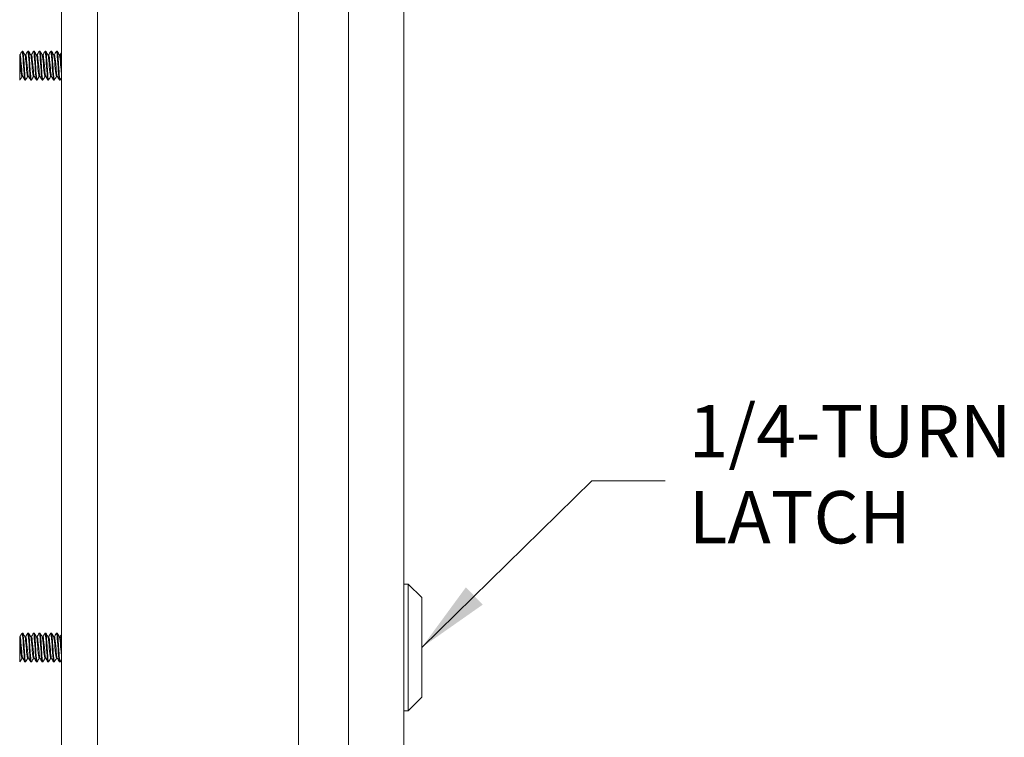
# Model space of a CAD drawing. Units: inches. Extents: x 4 to 107, y 3 to 66.
# Drawn here: x 6 to 15, y 35 to 41 of the extents above; entities that cross this region are included whole.
import ezdxf

# ---------------------------------------------------------------- set-up
doc = ezdxf.new("R2010")
doc.units = ezdxf.units.IN
doc.header["$LTSCALE"] = 6.5
doc.header["$MEASUREMENT"] = 0
doc.layers.add('Symbol (ANSI)', color=7, linetype='Continuous', lineweight=5)
doc.layers.add('Visible (ANSI)', color=7, linetype='Continuous', lineweight=5)
doc.styles.add('ROMANS', font='tahoma.ttf')
doc.dimstyles.new('Default (ANSI)$7', dxfattribs={"dimscale": 6.5, "dimtxt": 0.07, "dimasz": 0.098425, "dimexe": 0.125, "dimexo": 0.0625, "dimgap": 0.031496, "dimtad": 0, "dimtih": 1, "dimtoh": 1, "dimrnd": 1e-08, "dimzin": 0, "dimdsep": 46, "dimtxsty": 'ROMANS', "dimcen": 0.09, "dimdle": 0.393701, "dimclrd": 256, "dimclre": 256, "dimclrt": 256, "dimadec": 0, "dimazin": 0, "dimtfac": 1.428571, "dimtofl": 0, "dimtmove": 0, "dimatfit": 3, "dimfxl": 1, "dimtolj": 1, "dimtzin": 0, "dimlwd": -1, "dimlwe": -1, "dimarcsym": 0})

msp = doc.modelspace()

# ---------------------------------------------------------------- linework, layer by layer
at = {"layer": 'Visible (ANSI)'}
for p, q in [((8.4314, 46.9711), (8.4314, 24.4537)), ((9.3489, 46.8572), (9.3489, 24.5677)), ((6.3704, 46.2356), (6.3704, 25.2356)), ((6.6814, 46.2356), (6.6814, 25.2356)), ((8.8689, 43.7434), (8.8689, 27.6814)), ((6.0321, 40.8999), (6.0259, 40.8999)), ((6.0821, 40.8999), (6.0759, 40.8999)), ((6.1321, 40.8999), (6.1259, 40.8999)), ((6.1821, 40.8999), (6.1759, 40.8999)), ((6.2321, 40.8999), (6.2259, 40.8999)), ((6.2821, 40.8999), (6.2759, 40.8999)), ((6.3321, 40.8999), (6.3259, 40.8999)), ((6.0054, 40.8492), (6.0054, 40.8687)), ((6.0054, 40.8687), (6.0079, 40.8687)), ((6.0507, 40.8687), (6.0579, 40.8687)), ((6.1007, 40.8687), (6.1079, 40.8687)), ((6.1507, 40.8687), (6.1579, 40.8687)), ((6.2007, 40.8687), (6.2079, 40.8687)), ((6.2507, 40.8687), (6.2579, 40.8687)), ((6.3007, 40.8687), (6.3079, 40.8687)), ((6.3507, 40.8687), (6.3579, 40.8687)), ((6.0054, 40.6499), (6.0054, 40.6529)), ((6.0071, 40.6499), (6.0054, 40.6499)), ((6.0251, 40.6811), (6.0323, 40.6811)), ((6.0571, 40.6499), (6.0509, 40.6499)), ((6.0751, 40.6811), (6.0823, 40.6811)), ((6.1071, 40.6499), (6.1009, 40.6499)), ((6.1251, 40.6811), (6.1323, 40.6811)), ((6.1571, 40.6499), (6.1509, 40.6499)), ((6.1751, 40.6811), (6.1823, 40.6811)), ((6.2071, 40.6499), (6.2009, 40.6499)), ((6.2251, 40.6811), (6.2323, 40.6811)), ((6.2571, 40.6499), (6.2509, 40.6499)), ((6.2751, 40.6811), (6.2823, 40.6811)), ((6.3071, 40.6499), (6.3009, 40.6499)), ((6.3251, 40.6811), (6.3323, 40.6811)), ((6.3571, 40.6499), (6.3509, 40.6499)), ((9.3882, 36.2638), (9.3489, 36.2638)), ((9.3882, 36.2638), (9.3882, 35.1615)), ((9.5063, 36.1457), (9.3882, 36.2638)), ((9.5063, 36.1457), (9.5063, 35.2796)), ((6.0321, 35.8374), (6.0259, 35.8374)), ((6.0821, 35.8374), (6.0759, 35.8374)), ((6.1321, 35.8374), (6.1259, 35.8374)), ((6.1821, 35.8374), (6.1759, 35.8374)), ((6.2321, 35.8374), (6.2259, 35.8374)), ((6.2821, 35.8374), (6.2759, 35.8374)), ((6.3321, 35.8374), (6.3259, 35.8374)), ((6.0054, 35.7867), (6.0054, 35.8062)), ((6.0054, 35.8062), (6.0079, 35.8062)), ((6.0507, 35.8062), (6.0579, 35.8062)), ((6.1007, 35.8062), (6.1079, 35.8062)), ((6.1507, 35.8062), (6.1579, 35.8062)), ((6.2007, 35.8062), (6.2079, 35.8062)), ((6.2507, 35.8062), (6.2579, 35.8062)), ((6.3007, 35.8062), (6.3079, 35.8062)), ((6.3507, 35.8062), (6.3579, 35.8062)), ((6.0054, 35.5874), (6.0054, 35.5904)), ((6.0071, 35.5874), (6.0054, 35.5874)), ((6.0251, 35.6186), (6.0323, 35.6186)), ((6.0571, 35.5874), (6.0509, 35.5874)), ((6.0751, 35.6186), (6.0823, 35.6186)), ((6.1071, 35.5874), (6.1009, 35.5874)), ((6.1251, 35.6186), (6.1323, 35.6186)), ((6.1571, 35.5874), (6.1509, 35.5874)), ((6.1751, 35.6186), (6.1823, 35.6186)), ((6.2071, 35.5874), (6.2009, 35.5874)), ((6.2251, 35.6186), (6.2323, 35.6186)), ((6.2571, 35.5874), (6.2509, 35.5874)), ((6.2751, 35.6186), (6.2823, 35.6186)), ((6.3071, 35.5874), (6.3009, 35.5874)), ((6.3251, 35.6186), (6.3323, 35.6186)), ((6.3571, 35.5874), (6.3509, 35.5874)), ((9.5063, 35.2796), (9.3882, 35.1615)), ((9.3882, 35.1615), (9.3489, 35.1615))]:
    msp.add_line(p, q, dxfattribs=at)
for points in [[(6.0155, 40.8828), (6.0187, 40.8883), (6.0218, 40.8937), (6.025, 40.8992)], [(6.033, 40.8992), (6.0362, 40.8937), (6.0393, 40.8883), (6.0425, 40.8828)], [(6.0655, 40.8828), (6.0687, 40.8883), (6.0718, 40.8937), (6.075, 40.8992)], [(6.083, 40.8992), (6.0862, 40.8937), (6.0893, 40.8883), (6.0925, 40.8828)], [(6.1155, 40.8828), (6.1187, 40.8883), (6.1218, 40.8937), (6.125, 40.8992)], [(6.133, 40.8992), (6.1362, 40.8937), (6.1393, 40.8883), (6.1425, 40.8828)], [(6.1655, 40.8828), (6.1687, 40.8883), (6.1718, 40.8937), (6.175, 40.8992)], [(6.183, 40.8992), (6.1862, 40.8937), (6.1893, 40.8883), (6.1925, 40.8828)], [(6.2155, 40.8828), (6.2187, 40.8883), (6.2218, 40.8937), (6.225, 40.8992)], [(6.233, 40.8992), (6.2362, 40.8937), (6.2393, 40.8883), (6.2425, 40.8828)], [(6.2655, 40.8828), (6.2687, 40.8883), (6.2718, 40.8937), (6.275, 40.8992)], [(6.283, 40.8992), (6.2862, 40.8937), (6.2893, 40.8883), (6.2925, 40.8828)], [(6.3155, 40.8828), (6.3187, 40.8883), (6.3218, 40.8937), (6.325, 40.8992)], [(6.333, 40.8992), (6.3362, 40.8937), (6.3393, 40.8883), (6.3425, 40.8828)], [(6.3655, 40.8828), (6.3671, 40.8856), (6.3687, 40.8884), (6.3704, 40.8912)], [(6.0073, 40.8687), (6.01, 40.8734), (6.0128, 40.8781), (6.0155, 40.8828)], [(6.0425, 40.8828), (6.0454, 40.8778), (6.0483, 40.8728), (6.0513, 40.8677)], [(6.0573, 40.8687), (6.06, 40.8734), (6.0628, 40.8781), (6.0655, 40.8828)], [(6.0925, 40.8828), (6.0954, 40.8778), (6.0983, 40.8728), (6.1013, 40.8677)], [(6.1073, 40.8687), (6.11, 40.8734), (6.1128, 40.8781), (6.1155, 40.8828)], [(6.1425, 40.8828), (6.1454, 40.8778), (6.1483, 40.8728), (6.1513, 40.8677)], [(6.1573, 40.8687), (6.16, 40.8734), (6.1628, 40.8781), (6.1655, 40.8828)], [(6.1925, 40.8828), (6.1954, 40.8778), (6.1983, 40.8728), (6.2013, 40.8677)], [(6.2073, 40.8687), (6.21, 40.8734), (6.2128, 40.8781), (6.2155, 40.8828)], [(6.2425, 40.8828), (6.2454, 40.8778), (6.2483, 40.8728), (6.2513, 40.8677)], [(6.2573, 40.8687), (6.26, 40.8734), (6.2628, 40.8781), (6.2655, 40.8828)], [(6.2925, 40.8828), (6.2954, 40.8778), (6.2983, 40.8728), (6.3013, 40.8677)], [(6.3073, 40.8687), (6.31, 40.8734), (6.3128, 40.8781), (6.3155, 40.8828)], [(6.3425, 40.8828), (6.3454, 40.8778), (6.3483, 40.8728), (6.3513, 40.8677)], [(6.3573, 40.8687), (6.36, 40.8734), (6.3628, 40.8781), (6.3655, 40.8828)], [(6.0054, 40.6529), (6.0062, 40.6499), (6.0071, 40.6494), (6.008, 40.651)], [(6.0175, 40.667), (6.0143, 40.6616), (6.0112, 40.6561), (6.008, 40.6507)], [(6.0257, 40.6811), (6.023, 40.6764), (6.0202, 40.6717), (6.0175, 40.667)], [(6.0405, 40.667), (6.0376, 40.6721), (6.0346, 40.6771), (6.0317, 40.6821)], [(6.05, 40.6507), (6.0468, 40.6561), (6.0437, 40.6616), (6.0405, 40.667)], [(6.0675, 40.667), (6.0643, 40.6616), (6.0612, 40.6561), (6.058, 40.6507)], [(6.0757, 40.6811), (6.073, 40.6764), (6.0702, 40.6717), (6.0675, 40.667)], [(6.0905, 40.667), (6.0876, 40.6721), (6.0846, 40.6771), (6.0817, 40.6821)], [(6.1, 40.6507), (6.0968, 40.6561), (6.0937, 40.6616), (6.0905, 40.667)], [(6.1175, 40.667), (6.1143, 40.6616), (6.1112, 40.6561), (6.108, 40.6507)], [(6.1257, 40.6811), (6.123, 40.6764), (6.1202, 40.6717), (6.1175, 40.667)], [(6.1405, 40.667), (6.1376, 40.6721), (6.1346, 40.6771), (6.1317, 40.6821)], [(6.15, 40.6507), (6.1468, 40.6561), (6.1437, 40.6616), (6.1405, 40.667)], [(6.1675, 40.667), (6.1643, 40.6616), (6.1612, 40.6561), (6.158, 40.6507)], [(6.1757, 40.6811), (6.173, 40.6764), (6.1702, 40.6717), (6.1675, 40.667)], [(6.1905, 40.667), (6.1876, 40.6721), (6.1846, 40.6771), (6.1817, 40.6821)], [(6.2, 40.6507), (6.1968, 40.6561), (6.1937, 40.6616), (6.1905, 40.667)], [(6.2175, 40.667), (6.2143, 40.6616), (6.2112, 40.6561), (6.208, 40.6507)], [(6.2257, 40.6811), (6.223, 40.6764), (6.2202, 40.6717), (6.2175, 40.667)], [(6.2405, 40.667), (6.2376, 40.6721), (6.2346, 40.6771), (6.2317, 40.6821)], [(6.25, 40.6507), (6.2468, 40.6561), (6.2437, 40.6616), (6.2405, 40.667)], [(6.2675, 40.667), (6.2643, 40.6616), (6.2612, 40.6561), (6.258, 40.6507)], [(6.2757, 40.6811), (6.273, 40.6764), (6.2702, 40.6717), (6.2675, 40.667)], [(6.2905, 40.667), (6.2876, 40.6721), (6.2846, 40.6771), (6.2817, 40.6821)], [(6.3, 40.6507), (6.2968, 40.6561), (6.2937, 40.6616), (6.2905, 40.667)], [(6.3175, 40.667), (6.3143, 40.6616), (6.3112, 40.6561), (6.308, 40.6507)], [(6.3257, 40.6811), (6.323, 40.6764), (6.3202, 40.6717), (6.3175, 40.667)], [(6.3405, 40.667), (6.3376, 40.6721), (6.3346, 40.6771), (6.3317, 40.6821)], [(6.35, 40.6507), (6.3468, 40.6561), (6.3437, 40.6616), (6.3405, 40.667)], [(6.3675, 40.667), (6.3643, 40.6616), (6.3612, 40.6561), (6.358, 40.6507)], [(6.3704, 40.672), (6.3694, 40.6703), (6.3684, 40.6687), (6.3675, 40.667)], [(6.0155, 35.8203), (6.0187, 35.8258), (6.0218, 35.8312), (6.025, 35.8367)], [(6.033, 35.8367), (6.0362, 35.8312), (6.0393, 35.8258), (6.0425, 35.8203)], [(6.0655, 35.8203), (6.0687, 35.8258), (6.0718, 35.8312), (6.075, 35.8367)], [(6.083, 35.8367), (6.0862, 35.8312), (6.0893, 35.8258), (6.0925, 35.8203)], [(6.1155, 35.8203), (6.1187, 35.8258), (6.1218, 35.8312), (6.125, 35.8367)], [(6.133, 35.8367), (6.1362, 35.8312), (6.1393, 35.8258), (6.1425, 35.8203)], [(6.1655, 35.8203), (6.1687, 35.8258), (6.1718, 35.8312), (6.175, 35.8367)], [(6.183, 35.8367), (6.1862, 35.8312), (6.1893, 35.8258), (6.1925, 35.8203)], [(6.2155, 35.8203), (6.2187, 35.8258), (6.2218, 35.8312), (6.225, 35.8367)], [(6.233, 35.8367), (6.2362, 35.8312), (6.2393, 35.8258), (6.2425, 35.8203)], [(6.2655, 35.8203), (6.2687, 35.8258), (6.2718, 35.8312), (6.275, 35.8367)], [(6.283, 35.8367), (6.2862, 35.8312), (6.2893, 35.8258), (6.2925, 35.8203)], [(6.3155, 35.8203), (6.3187, 35.8258), (6.3218, 35.8312), (6.325, 35.8367)], [(6.333, 35.8367), (6.3362, 35.8312), (6.3393, 35.8258), (6.3425, 35.8203)], [(6.0073, 35.8062), (6.01, 35.8109), (6.0128, 35.8156), (6.0155, 35.8203)], [(6.0425, 35.8203), (6.0454, 35.8153), (6.0483, 35.8103), (6.0513, 35.8052)], [(6.0573, 35.8062), (6.06, 35.8109), (6.0628, 35.8156), (6.0655, 35.8203)], [(6.0925, 35.8203), (6.0954, 35.8153), (6.0983, 35.8103), (6.1013, 35.8052)], [(6.1073, 35.8062), (6.11, 35.8109), (6.1128, 35.8156), (6.1155, 35.8203)], [(6.1425, 35.8203), (6.1454, 35.8153), (6.1483, 35.8103), (6.1513, 35.8052)], [(6.1573, 35.8062), (6.16, 35.8109), (6.1628, 35.8156), (6.1655, 35.8203)], [(6.1925, 35.8203), (6.1954, 35.8153), (6.1983, 35.8103), (6.2013, 35.8052)], [(6.2073, 35.8062), (6.21, 35.8109), (6.2128, 35.8156), (6.2155, 35.8203)], [(6.2425, 35.8203), (6.2454, 35.8153), (6.2483, 35.8103), (6.2513, 35.8052)], [(6.2573, 35.8062), (6.26, 35.8109), (6.2628, 35.8156), (6.2655, 35.8203)], [(6.2925, 35.8203), (6.2954, 35.8153), (6.2983, 35.8103), (6.3013, 35.8052)], [(6.3073, 35.8062), (6.31, 35.8109), (6.3128, 35.8156), (6.3155, 35.8203)], [(6.3425, 35.8203), (6.3454, 35.8153), (6.3483, 35.8103), (6.3513, 35.8052)], [(6.3573, 35.8062), (6.36, 35.8109), (6.3628, 35.8156), (6.3655, 35.8203)], [(6.3655, 35.8203), (6.3671, 35.8231), (6.3687, 35.8259), (6.3704, 35.8287)], [(6.0054, 35.5904), (6.0062, 35.5874), (6.0071, 35.5869), (6.008, 35.5885)], [(6.0175, 35.6045), (6.0143, 35.5991), (6.0112, 35.5936), (6.008, 35.5882)], [(6.0257, 35.6186), (6.023, 35.6139), (6.0202, 35.6092), (6.0175, 35.6045)], [(6.0405, 35.6045), (6.0376, 35.6096), (6.0346, 35.6146), (6.0317, 35.6196)], [(6.05, 35.5882), (6.0468, 35.5936), (6.0437, 35.5991), (6.0405, 35.6045)], [(6.0675, 35.6045), (6.0643, 35.5991), (6.0612, 35.5936), (6.058, 35.5882)], [(6.0757, 35.6186), (6.073, 35.6139), (6.0702, 35.6092), (6.0675, 35.6045)], [(6.0905, 35.6045), (6.0876, 35.6096), (6.0846, 35.6146), (6.0817, 35.6196)], [(6.1, 35.5882), (6.0968, 35.5936), (6.0937, 35.5991), (6.0905, 35.6045)], [(6.1175, 35.6045), (6.1143, 35.5991), (6.1112, 35.5936), (6.108, 35.5882)], [(6.1257, 35.6186), (6.123, 35.6139), (6.1202, 35.6092), (6.1175, 35.6045)], [(6.1405, 35.6045), (6.1376, 35.6096), (6.1346, 35.6146), (6.1317, 35.6196)], [(6.15, 35.5882), (6.1468, 35.5936), (6.1437, 35.5991), (6.1405, 35.6045)], [(6.1675, 35.6045), (6.1643, 35.5991), (6.1612, 35.5936), (6.158, 35.5882)], [(6.1757, 35.6186), (6.173, 35.6139), (6.1702, 35.6092), (6.1675, 35.6045)], [(6.1905, 35.6045), (6.1876, 35.6096), (6.1846, 35.6146), (6.1817, 35.6196)], [(6.2, 35.5882), (6.1968, 35.5936), (6.1937, 35.5991), (6.1905, 35.6045)], [(6.2175, 35.6045), (6.2143, 35.5991), (6.2112, 35.5936), (6.208, 35.5882)], [(6.2257, 35.6186), (6.223, 35.6139), (6.2202, 35.6092), (6.2175, 35.6045)], [(6.2405, 35.6045), (6.2376, 35.6096), (6.2346, 35.6146), (6.2317, 35.6196)], [(6.25, 35.5882), (6.2468, 35.5936), (6.2437, 35.5991), (6.2405, 35.6045)], [(6.2675, 35.6045), (6.2643, 35.5991), (6.2612, 35.5936), (6.258, 35.5882)], [(6.2757, 35.6186), (6.273, 35.6139), (6.2702, 35.6092), (6.2675, 35.6045)], [(6.2905, 35.6045), (6.2876, 35.6096), (6.2846, 35.6146), (6.2817, 35.6196)], [(6.3, 35.5882), (6.2968, 35.5936), (6.2937, 35.5991), (6.2905, 35.6045)], [(6.3175, 35.6045), (6.3143, 35.5991), (6.3112, 35.5936), (6.308, 35.5882)], [(6.3257, 35.6186), (6.323, 35.6139), (6.3202, 35.6092), (6.3175, 35.6045)], [(6.3405, 35.6045), (6.3376, 35.6096), (6.3346, 35.6146), (6.3317, 35.6196)], [(6.35, 35.5882), (6.3468, 35.5936), (6.3437, 35.5991), (6.3405, 35.6045)], [(6.3675, 35.6045), (6.3643, 35.5991), (6.3612, 35.5936), (6.358, 35.5882)], [(6.3704, 35.6095), (6.3694, 35.6078), (6.3684, 35.6062), (6.3675, 35.6045)]]:
    msp.add_open_spline(points, degree=3, dxfattribs=at)
for points, knots in [([(6.025, 40.8989), (6.0268, 40.9018), (6.0286, 40.8955), (6.0304, 40.8802), (6.0332, 40.8567), (6.036, 40.8127), (6.0387, 40.7691), (6.0415, 40.7254), (6.0443, 40.6837), (6.0471, 40.6638), (6.0484, 40.6547), (6.0496, 40.6503), (6.0509, 40.6503)], [17.66316, 17.66316, 17.66316, 17.66316, 18.341857, 18.341857, 18.341857, 19.390832, 19.390832, 19.390832, 20.439807, 20.439807, 20.439807, 20.914574, 20.914574, 20.914574, 20.914574]), ([(6.0321, 40.8998), (6.0343, 40.8995), (6.0365, 40.8847), (6.0387, 40.8589), (6.0415, 40.8265), (6.0443, 40.7781), (6.0471, 40.7365), (6.0499, 40.6949), (6.0527, 40.6618), (6.0554, 40.6527), (6.0563, 40.6499), (6.0571, 40.6494), (6.058, 40.651)], [24.056167, 24.056167, 24.056167, 24.056167, 24.890364, 24.890364, 24.890364, 25.939339, 25.939339, 25.939339, 26.988314, 26.988314, 26.988314, 27.307582, 27.307582, 27.307582, 27.307582]), ([(6.075, 40.8989), (6.0768, 40.9018), (6.0787, 40.8953), (6.0805, 40.8795), (6.0833, 40.8556), (6.086, 40.8114), (6.0888, 40.7677), (6.0916, 40.7241), (6.0944, 40.6827), (6.0972, 40.6632), (6.0984, 40.6545), (6.0996, 40.6503), (6.1009, 40.6503)], [23.946345, 23.946345, 23.946345, 23.946345, 24.635707, 24.635707, 24.635707, 25.684682, 25.684682, 25.684682, 26.733657, 26.733657, 26.733657, 27.19776, 27.19776, 27.19776, 27.19776]), ([(6.0821, 40.8998), (6.0843, 40.8995), (6.0866, 40.8842), (6.0888, 40.8579), (6.0916, 40.8252), (6.0944, 40.7767), (6.0972, 40.7353), (6.1, 40.6938), (6.1027, 40.661), (6.1055, 40.6524), (6.1063, 40.6499), (6.1072, 40.6494), (6.108, 40.6509)], [30.339352, 30.339352, 30.339352, 30.339352, 31.184214, 31.184214, 31.184214, 32.233189, 32.233189, 32.233189, 33.282164, 33.282164, 33.282164, 33.590767, 33.590767, 33.590767, 33.590767]), ([(6.125, 40.8989), (6.1269, 40.9019), (6.1287, 40.895), (6.1306, 40.8788), (6.1334, 40.8545), (6.1361, 40.81), (6.1389, 40.7664), (6.1417, 40.7228), (6.1445, 40.6817), (6.1473, 40.6626), (6.1485, 40.6543), (6.1497, 40.6502), (6.1509, 40.6503)], [30.22953, 30.22953, 30.22953, 30.22953, 30.929558, 30.929558, 30.929558, 31.978533, 31.978533, 31.978533, 33.027508, 33.027508, 33.027508, 33.480945, 33.480945, 33.480945, 33.480945]), ([(6.1321, 40.8998), (6.1344, 40.8995), (6.1366, 40.8838), (6.1389, 40.8569), (6.1417, 40.8239), (6.1445, 40.7753), (6.1473, 40.734), (6.15, 40.6927), (6.1528, 40.6603), (6.1556, 40.6521), (6.1564, 40.6498), (6.1572, 40.6495), (6.158, 40.6509)], [36.622538, 36.622538, 36.622538, 36.622538, 37.478065, 37.478065, 37.478065, 38.52704, 38.52704, 38.52704, 39.576015, 39.576015, 39.576015, 39.873952, 39.873952, 39.873952, 39.873952]), ([(6.175, 40.8989), (6.1769, 40.9019), (6.1788, 40.8948), (6.1807, 40.878), (6.1834, 40.8533), (6.1862, 40.8086), (6.189, 40.7651), (6.1918, 40.7215), (6.1946, 40.6807), (6.1973, 40.662), (6.1985, 40.6541), (6.1997, 40.6502), (6.2009, 40.6503)], [36.512716, 36.512716, 36.512716, 36.512716, 37.223408, 37.223408, 37.223408, 38.272383, 38.272383, 38.272383, 39.321358, 39.321358, 39.321358, 39.76413, 39.76413, 39.76413, 39.76413]), ([(6.1821, 40.8998), (6.1844, 40.8995), (6.1867, 40.8834), (6.189, 40.8559), (6.1918, 40.8226), (6.1946, 40.7739), (6.1973, 40.7327), (6.2001, 40.6916), (6.2029, 40.6596), (6.2057, 40.6519), (6.2065, 40.6498), (6.2072, 40.6495), (6.208, 40.6509)], [42.905723, 42.905723, 42.905723, 42.905723, 43.771915, 43.771915, 43.771915, 44.82089, 44.82089, 44.82089, 45.869865, 45.869865, 45.869865, 46.157138, 46.157138, 46.157138, 46.157138]), ([(6.225, 40.8989), (6.2269, 40.902), (6.2288, 40.8945), (6.2307, 40.8773), (6.2335, 40.8522), (6.2363, 40.8073), (6.2391, 40.7637), (6.2419, 40.7202), (6.2447, 40.6797), (6.2474, 40.6614), (6.2486, 40.6539), (6.2497, 40.6502), (6.2509, 40.6503)], [42.795901, 42.795901, 42.795901, 42.795901, 43.517259, 43.517259, 43.517259, 44.566234, 44.566234, 44.566234, 45.615209, 45.615209, 45.615209, 46.047316, 46.047316, 46.047316, 46.047316]), ([(6.2321, 40.8998), (6.2344, 40.8995), (6.2368, 40.883), (6.2391, 40.8549), (6.2419, 40.8213), (6.2447, 40.7725), (6.2474, 40.7315), (6.2502, 40.6905), (6.253, 40.6589), (6.2558, 40.6517), (6.2565, 40.6498), (6.2572, 40.6496), (6.258, 40.6509)], [49.188908, 49.188908, 49.188908, 49.188908, 50.065766, 50.065766, 50.065766, 51.114741, 51.114741, 51.114741, 52.163716, 52.163716, 52.163716, 52.440323, 52.440323, 52.440323, 52.440323]), ([(6.275, 40.8989), (6.2769, 40.902), (6.2789, 40.8943), (6.2808, 40.8765), (6.2836, 40.851), (6.2864, 40.8059), (6.2892, 40.7624), (6.292, 40.7189), (6.2947, 40.6788), (6.2975, 40.6609), (6.2986, 40.6537), (6.2998, 40.6502), (6.3009, 40.6503)], [49.079086, 49.079086, 49.079086, 49.079086, 49.811109, 49.811109, 49.811109, 50.860084, 50.860084, 50.860084, 51.909059, 51.909059, 51.909059, 52.330501, 52.330501, 52.330501, 52.330501]), ([(6.2821, 40.8998), (6.2845, 40.8995), (6.2868, 40.8825), (6.2892, 40.8539), (6.292, 40.82), (6.2947, 40.7711), (6.2975, 40.7302), (6.3003, 40.6894), (6.3031, 40.6583), (6.3059, 40.6515), (6.3066, 40.6497), (6.3073, 40.6496), (6.308, 40.6509)], [55.472094, 55.472094, 55.472094, 55.472094, 56.359616, 56.359616, 56.359616, 57.408591, 57.408591, 57.408591, 58.457566, 58.457566, 58.457566, 58.723508, 58.723508, 58.723508, 58.723508]), ([(6.325, 40.8989), (6.327, 40.9021), (6.3289, 40.894), (6.3309, 40.8757), (6.3337, 40.8499), (6.3365, 40.8045), (6.3393, 40.7611), (6.342, 40.7176), (6.3448, 40.6778), (6.3476, 40.6603), (6.3487, 40.6535), (6.3498, 40.6502), (6.3509, 40.6503)], [55.362271, 55.362271, 55.362271, 55.362271, 56.10496, 56.10496, 56.10496, 57.153935, 57.153935, 57.153935, 58.20291, 58.20291, 58.20291, 58.613686, 58.613686, 58.613686, 58.613686]), ([(6.3321, 40.8998), (6.3345, 40.8996), (6.3369, 40.8821), (6.3393, 40.8528), (6.342, 40.8186), (6.3448, 40.7696), (6.3476, 40.729), (6.3504, 40.6883), (6.3532, 40.6576), (6.356, 40.6513), (6.3566, 40.6497), (6.3573, 40.6496), (6.358, 40.6509)], [61.755279, 61.755279, 61.755279, 61.755279, 62.653467, 62.653467, 62.653467, 63.702442, 63.702442, 63.702442, 64.751417, 64.751417, 64.751417, 65.006694, 65.006694, 65.006694, 65.006694]), ([(6.0054, 40.8492), (6.0054, 40.8436), (6.0054, 40.8362), (6.0054, 40.8184), (6.0054, 40.8079), (6.0054, 40.7838), (6.0054, 40.7701), (6.0054, 40.7564)], [-0.2827995, -0.2827995, -0.2827995, -0.2827995, -0.1957891, -0.1957891, -0.1045766, -0.1045766, 0, 0, 0, 0]), ([(6.0054, 40.8492), (6.0083, 40.8276), (6.0113, 40.7894), (6.0143, 40.755), (6.0173, 40.7206), (6.0203, 40.6916), (6.0233, 40.6836), (6.0239, 40.682), (6.0245, 40.6812), (6.0251, 40.6813)], [18.430842, 18.430842, 18.430842, 18.430842, 19.557889, 19.557889, 19.557889, 20.684935, 20.684935, 20.684935, 20.914574, 20.914574, 20.914574, 20.914574]), ([(6.0079, 40.8685), (6.01, 40.8682), (6.0122, 40.8579), (6.0143, 40.8394), (6.0173, 40.8138), (6.0203, 40.774), (6.0233, 40.7411), (6.0261, 40.7103), (6.0289, 40.6871), (6.0317, 40.6821)], [17.772982, 17.772982, 17.772982, 17.772982, 18.5856, 18.5856, 18.5856, 19.712647, 19.712647, 19.712647, 20.768676, 20.768676, 20.768676, 20.768676]), ([(6.0513, 40.8677), (6.0539, 40.8629), (6.0565, 40.8425), (6.0592, 40.8144), (6.0622, 40.7824), (6.0651, 40.7421), (6.0681, 40.715), (6.0705, 40.6939), (6.0728, 40.6816), (6.0751, 40.6813)], [24.202066, 24.202066, 24.202066, 24.202066, 25.193123, 25.193123, 25.193123, 26.32017, 26.32017, 26.32017, 27.19776, 27.19776, 27.19776, 27.19776]), ([(6.0579, 40.8686), (6.0583, 40.8687), (6.0587, 40.8683), (6.0592, 40.8675), (6.0622, 40.8617), (6.0651, 40.8346), (6.0681, 40.8008), (6.0711, 40.7669), (6.0741, 40.7279), (6.0771, 40.7046), (6.0786, 40.6927), (6.0802, 40.6851), (6.0817, 40.6825)], [24.056167, 24.056167, 24.056167, 24.056167, 24.220834, 24.220834, 24.220834, 25.347881, 25.347881, 25.347881, 26.474928, 26.474928, 26.474928, 27.051861, 27.051861, 27.051861, 27.051861]), ([(6.1013, 40.8675), (6.1022, 40.866), (6.1031, 40.8628), (6.104, 40.8577), (6.107, 40.8412), (6.11, 40.8059), (6.113, 40.7707), (6.116, 40.7355), (6.119, 40.7022), (6.122, 40.6885), (6.123, 40.6836), (6.1241, 40.6814), (6.1251, 40.6815)], [30.485251, 30.485251, 30.485251, 30.485251, 30.828357, 30.828357, 30.828357, 31.955404, 31.955404, 31.955404, 33.082451, 33.082451, 33.082451, 33.480945, 33.480945, 33.480945, 33.480945]), ([(6.1079, 40.8684), (6.1096, 40.8683), (6.1113, 40.862), (6.113, 40.85), (6.116, 40.8288), (6.119, 40.7908), (6.122, 40.7563), (6.1249, 40.7218), (6.1279, 40.6924), (6.1309, 40.6839), (6.1312, 40.6832), (6.1314, 40.6826), (6.1317, 40.6822)], [30.339352, 30.339352, 30.339352, 30.339352, 30.983115, 30.983115, 30.983115, 32.110162, 32.110162, 32.110162, 33.237209, 33.237209, 33.237209, 33.335046, 33.335046, 33.335046, 33.335046]), ([(6.1513, 40.8675), (6.1535, 40.8635), (6.1556, 40.8493), (6.1578, 40.8281), (6.1608, 40.7991), (6.1638, 40.7585), (6.1668, 40.728), (6.1696, 40.6996), (6.1723, 40.6814), (6.1751, 40.6812)], [36.768436, 36.768436, 36.768436, 36.768436, 37.590638, 37.590638, 37.590638, 38.717685, 38.717685, 38.717685, 39.76413, 39.76413, 39.76413, 39.76413]), ([(6.1579, 40.8687), (6.1608, 40.8687), (6.1638, 40.8472), (6.1668, 40.8156), (6.1698, 40.7838), (6.1728, 40.7434), (6.1758, 40.716), (6.1777, 40.6979), (6.1797, 40.686), (6.1817, 40.6824)], [36.622538, 36.622538, 36.622538, 36.622538, 37.745396, 37.745396, 37.745396, 38.872443, 38.872443, 38.872443, 39.618232, 39.618232, 39.618232, 39.618232]), ([(6.2013, 40.8676), (6.2017, 40.8669), (6.2022, 40.8657), (6.2027, 40.864), (6.2057, 40.8529), (6.2086, 40.8215), (6.2116, 40.7865), (6.2146, 40.7515), (6.2176, 40.7148), (6.2206, 40.6958), (6.2221, 40.6863), (6.2236, 40.6815), (6.2251, 40.6815)], [43.051621, 43.051621, 43.051621, 43.051621, 43.225872, 43.225872, 43.225872, 44.352919, 44.352919, 44.352919, 45.479966, 45.479966, 45.479966, 46.047316, 46.047316, 46.047316, 46.047316]), ([(6.2079, 40.8684), (6.2091, 40.8684), (6.2104, 40.8651), (6.2116, 40.8584), (6.2146, 40.8422), (6.2176, 40.8072), (6.2206, 40.772), (6.2236, 40.7368), (6.2266, 40.7031), (6.2296, 40.689), (6.2303, 40.6857), (6.231, 40.6835), (6.2317, 40.6823)], [42.905723, 42.905723, 42.905723, 42.905723, 43.38063, 43.38063, 43.38063, 44.507677, 44.507677, 44.507677, 45.634724, 45.634724, 45.634724, 45.901417, 45.901417, 45.901417, 45.901417]), ([(6.2513, 40.8674), (6.253, 40.8643), (6.2547, 40.855), (6.2565, 40.8403), (6.2595, 40.8151), (6.2625, 40.7753), (6.2655, 40.7423), (6.2684, 40.7093), (6.2714, 40.6846), (6.2744, 40.6815), (6.2747, 40.6813), (6.2749, 40.6811), (6.2751, 40.6812)], [49.334807, 49.334807, 49.334807, 49.334807, 49.988153, 49.988153, 49.988153, 51.1152, 51.1152, 51.1152, 52.242247, 52.242247, 52.242247, 52.330501, 52.330501, 52.330501, 52.330501]), ([(6.2579, 40.8686), (6.2604, 40.8683), (6.2629, 40.8535), (6.2655, 40.8292), (6.2684, 40.8004), (6.2714, 40.7599), (6.2744, 40.7291), (6.2768, 40.7042), (6.2793, 40.6867), (6.2817, 40.6823)], [49.188908, 49.188908, 49.188908, 49.188908, 50.142911, 50.142911, 50.142911, 51.269958, 51.269958, 51.269958, 52.184602, 52.184602, 52.184602, 52.184602]), ([(6.3013, 40.8677), (6.3013, 40.8677), (6.3013, 40.8677), (6.3013, 40.8677), (6.3043, 40.8624), (6.3073, 40.8357), (6.3103, 40.802), (6.3133, 40.7682), (6.3163, 40.7291), (6.3193, 40.7054), (6.3212, 40.69), (6.3232, 40.6816), (6.3251, 40.6814)], [55.617992, 55.617992, 55.617992, 55.617992, 55.623387, 55.623387, 55.623387, 56.750434, 56.750434, 56.750434, 57.877481, 57.877481, 57.877481, 58.613686, 58.613686, 58.613686, 58.613686]), ([(6.3079, 40.8685), (6.3087, 40.8686), (6.3095, 40.8673), (6.3103, 40.8644), (6.3133, 40.8538), (6.3163, 40.8227), (6.3193, 40.7878), (6.3223, 40.7529), (6.3252, 40.7159), (6.3282, 40.6965), (6.3294, 40.6891), (6.3305, 40.6844), (6.3317, 40.6825)], [55.472094, 55.472094, 55.472094, 55.472094, 55.778146, 55.778146, 55.778146, 56.905193, 56.905193, 56.905193, 58.032239, 58.032239, 58.032239, 58.467788, 58.467788, 58.467788, 58.467788]), ([(6.3513, 40.8674), (6.3526, 40.8652), (6.3539, 40.8596), (6.3551, 40.8507), (6.3581, 40.8299), (6.3611, 40.7922), (6.3641, 40.7575), (6.3662, 40.7334), (6.3683, 40.7117), (6.3704, 40.6977)], [61.901177, 61.901177, 61.901177, 61.901177, 62.385668, 62.385668, 62.385668, 63.512715, 63.512715, 63.512715, 64.298075, 64.298075, 64.298075, 64.298075]), ([(6.3579, 40.8685), (6.3599, 40.8682), (6.362, 40.8586), (6.3641, 40.8413), (6.3662, 40.8239), (6.3683, 40.7994), (6.3704, 40.7749)], [61.755279, 61.755279, 61.755279, 61.755279, 62.540427, 62.540427, 62.540427, 63.325787, 63.325787, 63.325787, 63.325787]), ([(6.0054, 40.7564), (6.0054, 40.7488), (6.0054, 40.7412), (6.0054, 40.7264), (6.0054, 40.7191), (6.0054, 40.6985), (6.0054, 40.6865), (6.0054, 40.666), (6.0054, 40.6581), (6.0054, 40.6529)], [-0.3537411, -0.3537411, -0.3537411, -0.3537411, -0.2957865, -0.2957865, -0.2363784, -0.2363784, -0.1207781, -0.1207781, 0, 0, 0, 0]), ([(6.025, 35.8364), (6.0268, 35.8393), (6.0286, 35.833), (6.0304, 35.8177), (6.0332, 35.7942), (6.036, 35.7502), (6.0387, 35.7066), (6.0415, 35.6629), (6.0443, 35.6212), (6.0471, 35.6013), (6.0484, 35.5922), (6.0496, 35.5878), (6.0509, 35.5878)], [17.66316, 17.66316, 17.66316, 17.66316, 18.341857, 18.341857, 18.341857, 19.390832, 19.390832, 19.390832, 20.439807, 20.439807, 20.439807, 20.914574, 20.914574, 20.914574, 20.914574]), ([(6.0321, 35.8373), (6.0343, 35.837), (6.0365, 35.8222), (6.0387, 35.7964), (6.0415, 35.764), (6.0443, 35.7156), (6.0471, 35.674), (6.0499, 35.6324), (6.0527, 35.5993), (6.0554, 35.5902), (6.0563, 35.5874), (6.0571, 35.5869), (6.058, 35.5885)], [24.056167, 24.056167, 24.056167, 24.056167, 24.890364, 24.890364, 24.890364, 25.939339, 25.939339, 25.939339, 26.988314, 26.988314, 26.988314, 27.307582, 27.307582, 27.307582, 27.307582]), ([(6.075, 35.8364), (6.0768, 35.8393), (6.0787, 35.8328), (6.0805, 35.817), (6.0833, 35.7931), (6.086, 35.7489), (6.0888, 35.7052), (6.0916, 35.6616), (6.0944, 35.6202), (6.0972, 35.6007), (6.0984, 35.592), (6.0996, 35.5878), (6.1009, 35.5878)], [23.946345, 23.946345, 23.946345, 23.946345, 24.635707, 24.635707, 24.635707, 25.684682, 25.684682, 25.684682, 26.733657, 26.733657, 26.733657, 27.19776, 27.19776, 27.19776, 27.19776]), ([(6.0821, 35.8373), (6.0843, 35.837), (6.0866, 35.8217), (6.0888, 35.7954), (6.0916, 35.7627), (6.0944, 35.7142), (6.0972, 35.6728), (6.1, 35.6313), (6.1027, 35.5985), (6.1055, 35.5899), (6.1063, 35.5874), (6.1072, 35.5869), (6.108, 35.5884)], [30.339352, 30.339352, 30.339352, 30.339352, 31.184214, 31.184214, 31.184214, 32.233189, 32.233189, 32.233189, 33.282164, 33.282164, 33.282164, 33.590767, 33.590767, 33.590767, 33.590767]), ([(6.125, 35.8364), (6.1269, 35.8394), (6.1287, 35.8325), (6.1306, 35.8163), (6.1334, 35.792), (6.1361, 35.7475), (6.1389, 35.7039), (6.1417, 35.6603), (6.1445, 35.6192), (6.1473, 35.6001), (6.1485, 35.5918), (6.1497, 35.5877), (6.1509, 35.5878)], [30.22953, 30.22953, 30.22953, 30.22953, 30.929558, 30.929558, 30.929558, 31.978533, 31.978533, 31.978533, 33.027508, 33.027508, 33.027508, 33.480945, 33.480945, 33.480945, 33.480945]), ([(6.1321, 35.8373), (6.1344, 35.837), (6.1366, 35.8213), (6.1389, 35.7944), (6.1417, 35.7614), (6.1445, 35.7128), (6.1473, 35.6715), (6.15, 35.6302), (6.1528, 35.5978), (6.1556, 35.5896), (6.1564, 35.5873), (6.1572, 35.587), (6.158, 35.5884)], [36.622538, 36.622538, 36.622538, 36.622538, 37.478065, 37.478065, 37.478065, 38.52704, 38.52704, 38.52704, 39.576015, 39.576015, 39.576015, 39.873952, 39.873952, 39.873952, 39.873952]), ([(6.175, 35.8364), (6.1769, 35.8394), (6.1788, 35.8323), (6.1807, 35.8155), (6.1834, 35.7908), (6.1862, 35.7461), (6.189, 35.7026), (6.1918, 35.659), (6.1946, 35.6182), (6.1973, 35.5995), (6.1985, 35.5916), (6.1997, 35.5877), (6.2009, 35.5878)], [36.512716, 36.512716, 36.512716, 36.512716, 37.223408, 37.223408, 37.223408, 38.272383, 38.272383, 38.272383, 39.321358, 39.321358, 39.321358, 39.76413, 39.76413, 39.76413, 39.76413]), ([(6.1821, 35.8373), (6.1844, 35.837), (6.1867, 35.8209), (6.189, 35.7934), (6.1918, 35.7601), (6.1946, 35.7114), (6.1973, 35.6702), (6.2001, 35.6291), (6.2029, 35.5971), (6.2057, 35.5894), (6.2065, 35.5873), (6.2072, 35.587), (6.208, 35.5884)], [42.905723, 42.905723, 42.905723, 42.905723, 43.771915, 43.771915, 43.771915, 44.82089, 44.82089, 44.82089, 45.869865, 45.869865, 45.869865, 46.157138, 46.157138, 46.157138, 46.157138]), ([(6.225, 35.8364), (6.2269, 35.8395), (6.2288, 35.832), (6.2307, 35.8148), (6.2335, 35.7897), (6.2363, 35.7448), (6.2391, 35.7012), (6.2419, 35.6577), (6.2447, 35.6172), (6.2474, 35.5989), (6.2486, 35.5914), (6.2497, 35.5877), (6.2509, 35.5878)], [42.795901, 42.795901, 42.795901, 42.795901, 43.517259, 43.517259, 43.517259, 44.566234, 44.566234, 44.566234, 45.615209, 45.615209, 45.615209, 46.047316, 46.047316, 46.047316, 46.047316]), ([(6.2321, 35.8373), (6.2344, 35.837), (6.2368, 35.8205), (6.2391, 35.7924), (6.2419, 35.7588), (6.2447, 35.71), (6.2474, 35.669), (6.2502, 35.628), (6.253, 35.5964), (6.2558, 35.5892), (6.2565, 35.5873), (6.2572, 35.5871), (6.258, 35.5884)], [49.188908, 49.188908, 49.188908, 49.188908, 50.065766, 50.065766, 50.065766, 51.114741, 51.114741, 51.114741, 52.163716, 52.163716, 52.163716, 52.440323, 52.440323, 52.440323, 52.440323]), ([(6.275, 35.8364), (6.2769, 35.8395), (6.2789, 35.8318), (6.2808, 35.814), (6.2836, 35.7885), (6.2864, 35.7434), (6.2892, 35.6999), (6.292, 35.6564), (6.2947, 35.6163), (6.2975, 35.5984), (6.2986, 35.5912), (6.2998, 35.5877), (6.3009, 35.5878)], [49.079086, 49.079086, 49.079086, 49.079086, 49.811109, 49.811109, 49.811109, 50.860084, 50.860084, 50.860084, 51.909059, 51.909059, 51.909059, 52.330501, 52.330501, 52.330501, 52.330501]), ([(6.2821, 35.8373), (6.2845, 35.837), (6.2868, 35.82), (6.2892, 35.7914), (6.292, 35.7575), (6.2947, 35.7086), (6.2975, 35.6677), (6.3003, 35.6269), (6.3031, 35.5958), (6.3059, 35.589), (6.3066, 35.5872), (6.3073, 35.5871), (6.308, 35.5884)], [55.472094, 55.472094, 55.472094, 55.472094, 56.359616, 56.359616, 56.359616, 57.408591, 57.408591, 57.408591, 58.457566, 58.457566, 58.457566, 58.723508, 58.723508, 58.723508, 58.723508]), ([(6.325, 35.8364), (6.327, 35.8396), (6.3289, 35.8315), (6.3309, 35.8132), (6.3337, 35.7874), (6.3365, 35.742), (6.3393, 35.6986), (6.342, 35.6551), (6.3448, 35.6153), (6.3476, 35.5978), (6.3487, 35.591), (6.3498, 35.5877), (6.3509, 35.5878)], [55.362271, 55.362271, 55.362271, 55.362271, 56.10496, 56.10496, 56.10496, 57.153935, 57.153935, 57.153935, 58.20291, 58.20291, 58.20291, 58.613686, 58.613686, 58.613686, 58.613686]), ([(6.3321, 35.8373), (6.3345, 35.8371), (6.3369, 35.8196), (6.3393, 35.7903), (6.342, 35.7561), (6.3448, 35.7071), (6.3476, 35.6665), (6.3504, 35.6258), (6.3532, 35.5951), (6.356, 35.5888), (6.3566, 35.5872), (6.3573, 35.5871), (6.358, 35.5884)], [61.755279, 61.755279, 61.755279, 61.755279, 62.653467, 62.653467, 62.653467, 63.702442, 63.702442, 63.702442, 64.751417, 64.751417, 64.751417, 65.006694, 65.006694, 65.006694, 65.006694]), ([(6.0054, 35.7867), (6.0054, 35.7811), (6.0054, 35.7737), (6.0054, 35.7559), (6.0054, 35.7454), (6.0054, 35.7213), (6.0054, 35.7076), (6.0054, 35.6939)], [-0.2827995, -0.2827995, -0.2827995, -0.2827995, -0.1957891, -0.1957891, -0.1045766, -0.1045766, 0, 0, 0, 0]), ([(6.0054, 35.7867), (6.0083, 35.7651), (6.0113, 35.7269), (6.0143, 35.6925), (6.0173, 35.6581), (6.0203, 35.6291), (6.0233, 35.6211), (6.0239, 35.6195), (6.0245, 35.6187), (6.0251, 35.6188)], [18.430842, 18.430842, 18.430842, 18.430842, 19.557889, 19.557889, 19.557889, 20.684935, 20.684935, 20.684935, 20.914574, 20.914574, 20.914574, 20.914574]), ([(6.0079, 35.806), (6.01, 35.8057), (6.0122, 35.7954), (6.0143, 35.7769), (6.0173, 35.7513), (6.0203, 35.7115), (6.0233, 35.6786), (6.0261, 35.6478), (6.0289, 35.6246), (6.0317, 35.6196)], [17.772982, 17.772982, 17.772982, 17.772982, 18.5856, 18.5856, 18.5856, 19.712647, 19.712647, 19.712647, 20.768676, 20.768676, 20.768676, 20.768676]), ([(6.0513, 35.8052), (6.0539, 35.8004), (6.0565, 35.78), (6.0592, 35.7519), (6.0622, 35.7199), (6.0651, 35.6796), (6.0681, 35.6525), (6.0705, 35.6314), (6.0728, 35.6191), (6.0751, 35.6188)], [24.202066, 24.202066, 24.202066, 24.202066, 25.193123, 25.193123, 25.193123, 26.32017, 26.32017, 26.32017, 27.19776, 27.19776, 27.19776, 27.19776]), ([(6.0579, 35.8061), (6.0583, 35.8062), (6.0587, 35.8058), (6.0592, 35.805), (6.0622, 35.7992), (6.0651, 35.7721), (6.0681, 35.7383), (6.0711, 35.7044), (6.0741, 35.6654), (6.0771, 35.6421), (6.0786, 35.6302), (6.0802, 35.6226), (6.0817, 35.62)], [24.056167, 24.056167, 24.056167, 24.056167, 24.220834, 24.220834, 24.220834, 25.347881, 25.347881, 25.347881, 26.474928, 26.474928, 26.474928, 27.051861, 27.051861, 27.051861, 27.051861]), ([(6.1013, 35.805), (6.1022, 35.8035), (6.1031, 35.8003), (6.104, 35.7952), (6.107, 35.7787), (6.11, 35.7434), (6.113, 35.7082), (6.116, 35.673), (6.119, 35.6397), (6.122, 35.626), (6.123, 35.6211), (6.1241, 35.6189), (6.1251, 35.619)], [30.485251, 30.485251, 30.485251, 30.485251, 30.828357, 30.828357, 30.828357, 31.955404, 31.955404, 31.955404, 33.082451, 33.082451, 33.082451, 33.480945, 33.480945, 33.480945, 33.480945]), ([(6.1079, 35.8059), (6.1096, 35.8058), (6.1113, 35.7995), (6.113, 35.7875), (6.116, 35.7663), (6.119, 35.7283), (6.122, 35.6938), (6.1249, 35.6593), (6.1279, 35.6299), (6.1309, 35.6214), (6.1312, 35.6207), (6.1314, 35.6201), (6.1317, 35.6197)], [30.339352, 30.339352, 30.339352, 30.339352, 30.983115, 30.983115, 30.983115, 32.110162, 32.110162, 32.110162, 33.237209, 33.237209, 33.237209, 33.335046, 33.335046, 33.335046, 33.335046]), ([(6.1513, 35.805), (6.1535, 35.801), (6.1556, 35.7868), (6.1578, 35.7656), (6.1608, 35.7366), (6.1638, 35.696), (6.1668, 35.6655), (6.1696, 35.6371), (6.1723, 35.6189), (6.1751, 35.6187)], [36.768436, 36.768436, 36.768436, 36.768436, 37.590638, 37.590638, 37.590638, 38.717685, 38.717685, 38.717685, 39.76413, 39.76413, 39.76413, 39.76413]), ([(6.1579, 35.8062), (6.1608, 35.8062), (6.1638, 35.7847), (6.1668, 35.7531), (6.1698, 35.7213), (6.1728, 35.6809), (6.1758, 35.6535), (6.1777, 35.6354), (6.1797, 35.6235), (6.1817, 35.6199)], [36.622538, 36.622538, 36.622538, 36.622538, 37.745396, 37.745396, 37.745396, 38.872443, 38.872443, 38.872443, 39.618232, 39.618232, 39.618232, 39.618232]), ([(6.2013, 35.8051), (6.2017, 35.8044), (6.2022, 35.8032), (6.2027, 35.8015), (6.2057, 35.7904), (6.2086, 35.759), (6.2116, 35.724), (6.2146, 35.689), (6.2176, 35.6523), (6.2206, 35.6333), (6.2221, 35.6238), (6.2236, 35.619), (6.2251, 35.619)], [43.051621, 43.051621, 43.051621, 43.051621, 43.225872, 43.225872, 43.225872, 44.352919, 44.352919, 44.352919, 45.479966, 45.479966, 45.479966, 46.047316, 46.047316, 46.047316, 46.047316]), ([(6.2079, 35.8059), (6.2091, 35.8059), (6.2104, 35.8026), (6.2116, 35.7959), (6.2146, 35.7797), (6.2176, 35.7447), (6.2206, 35.7095), (6.2236, 35.6743), (6.2266, 35.6406), (6.2296, 35.6265), (6.2303, 35.6232), (6.231, 35.621), (6.2317, 35.6198)], [42.905723, 42.905723, 42.905723, 42.905723, 43.38063, 43.38063, 43.38063, 44.507677, 44.507677, 44.507677, 45.634724, 45.634724, 45.634724, 45.901417, 45.901417, 45.901417, 45.901417]), ([(6.2513, 35.8049), (6.253, 35.8018), (6.2547, 35.7925), (6.2565, 35.7778), (6.2595, 35.7526), (6.2625, 35.7128), (6.2655, 35.6798), (6.2684, 35.6468), (6.2714, 35.6221), (6.2744, 35.619), (6.2747, 35.6188), (6.2749, 35.6186), (6.2751, 35.6187)], [49.334807, 49.334807, 49.334807, 49.334807, 49.988153, 49.988153, 49.988153, 51.1152, 51.1152, 51.1152, 52.242247, 52.242247, 52.242247, 52.330501, 52.330501, 52.330501, 52.330501]), ([(6.2579, 35.8061), (6.2604, 35.8058), (6.2629, 35.791), (6.2655, 35.7667), (6.2684, 35.7379), (6.2714, 35.6974), (6.2744, 35.6666), (6.2768, 35.6417), (6.2793, 35.6242), (6.2817, 35.6198)], [49.188908, 49.188908, 49.188908, 49.188908, 50.142911, 50.142911, 50.142911, 51.269958, 51.269958, 51.269958, 52.184602, 52.184602, 52.184602, 52.184602]), ([(6.3013, 35.8052), (6.3013, 35.8052), (6.3013, 35.8052), (6.3013, 35.8052), (6.3043, 35.7999), (6.3073, 35.7732), (6.3103, 35.7395), (6.3133, 35.7057), (6.3163, 35.6666), (6.3193, 35.6429), (6.3212, 35.6275), (6.3232, 35.6191), (6.3251, 35.6189)], [55.617992, 55.617992, 55.617992, 55.617992, 55.623387, 55.623387, 55.623387, 56.750434, 56.750434, 56.750434, 57.877481, 57.877481, 57.877481, 58.613686, 58.613686, 58.613686, 58.613686]), ([(6.3079, 35.806), (6.3087, 35.8061), (6.3095, 35.8048), (6.3103, 35.8019), (6.3133, 35.7913), (6.3163, 35.7602), (6.3193, 35.7253), (6.3223, 35.6904), (6.3252, 35.6534), (6.3282, 35.634), (6.3294, 35.6266), (6.3305, 35.6219), (6.3317, 35.62)], [55.472094, 55.472094, 55.472094, 55.472094, 55.778146, 55.778146, 55.778146, 56.905193, 56.905193, 56.905193, 58.032239, 58.032239, 58.032239, 58.467788, 58.467788, 58.467788, 58.467788]), ([(6.3513, 35.8049), (6.3526, 35.8027), (6.3539, 35.7971), (6.3551, 35.7882), (6.3581, 35.7674), (6.3611, 35.7297), (6.3641, 35.695), (6.3662, 35.6709), (6.3683, 35.6492), (6.3704, 35.6352)], [61.901177, 61.901177, 61.901177, 61.901177, 62.385668, 62.385668, 62.385668, 63.512715, 63.512715, 63.512715, 64.298075, 64.298075, 64.298075, 64.298075]), ([(6.3579, 35.806), (6.3599, 35.8057), (6.362, 35.7961), (6.3641, 35.7788), (6.3662, 35.7614), (6.3683, 35.7369), (6.3704, 35.7124)], [61.755279, 61.755279, 61.755279, 61.755279, 62.540427, 62.540427, 62.540427, 63.325787, 63.325787, 63.325787, 63.325787]), ([(6.0054, 35.6939), (6.0054, 35.6863), (6.0054, 35.6787), (6.0054, 35.6639), (6.0054, 35.6566), (6.0054, 35.636), (6.0054, 35.624), (6.0054, 35.6035), (6.0054, 35.5956), (6.0054, 35.5904)], [-0.3537411, -0.3537411, -0.3537411, -0.3537411, -0.2957865, -0.2957865, -0.2363784, -0.2363784, -0.1207781, -0.1207781, 0, 0, 0, 0])]:
    msp.add_open_spline(points, degree=3, knots=knots, dxfattribs=at)

# ---------------------------------------------------------------- texts
at = {"layer": 'Symbol (ANSI)', "insert": (11.8305, 37.1612), "char_height": 0.455, "width": 2.731106, "attachment_point": 4, "line_spacing_factor": 0.987884, "style": 'ROMANS'}
msp.add_mtext('{1/4-TURN\\PLATCH}', dxfattribs=at)

# ---------------------------------------------------------------- leaders
at = {"layer": 'Symbol (ANSI)', "annotation_type": 0, "has_hookline": 1, "hookline_direction": 0, "text_width": 2.6166}
msp.add_leader([(9.5063, 35.7126), (10.986, 37.1612), (11.6258, 37.1612)], dimstyle='Default (ANSI)$7', override={"dimtad": 0}, dxfattribs=at)

doc.saveas('drawing.dxf')
